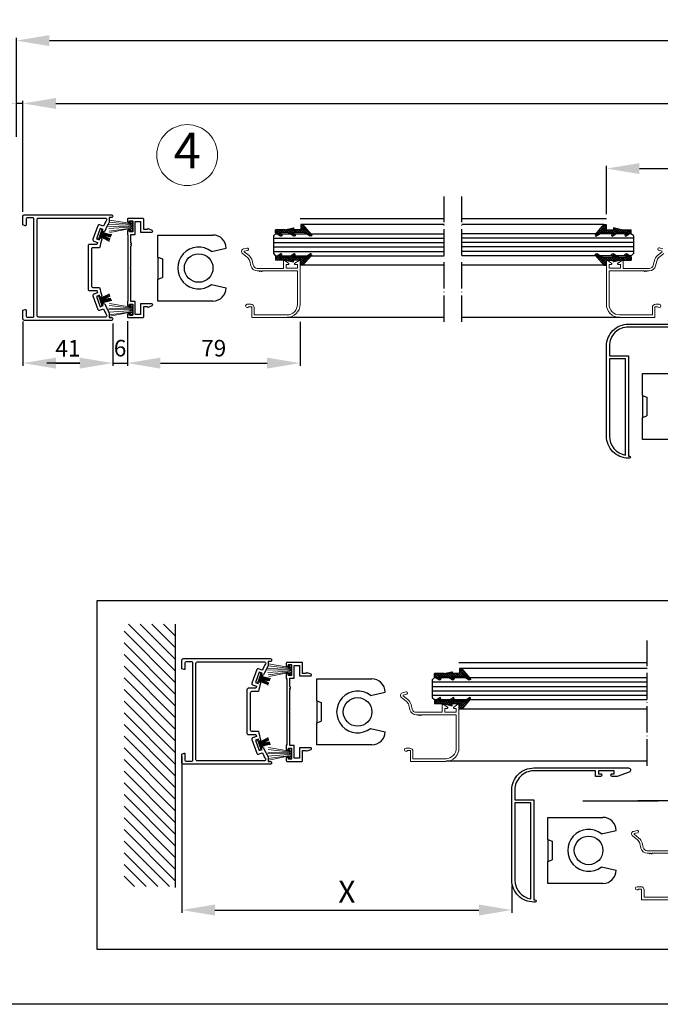
# Model space of a CAD drawing. Units: millimetres. Extents: x 9 to 1423, y 9 to 1050.
# Drawn here: x 360 to 652, y 22 to 470 of the extents above; entities that cross this region are included whole.
import ezdxf
from ezdxf.enums import TextEntityAlignment as Align

# ---------------------------------------------------------------- set-up
doc = ezdxf.new("R2010")
doc.units = ezdxf.units.MM
doc.header["$LTSCALE"] = 0.5
doc.linetypes.add('ACAD_ISO04W100', pattern=[30, 24, -3, 0, -3])
for name, color, linetype in [('13', 13, 'Continuous'), ('2', 7, 'Continuous'), ('63', 63, 'Continuous'), ('accesorios', 6, 'Continuous'), ('Cajetin', 7, 'Continuous'), ('COTAS', 23, 'Continuous'), ('Ejes', 7, 'ACAD_ISO04W100'), ('Juntas', 6, 'Continuous'), ('PERFIL', 7, 'Continuous'), ('Perfiles', 3, 'Continuous')]:
    doc.layers.add(name, color=color, linetype=linetype)
doc.styles.add('ARIAL', font='ARIAL.TTF', dxfattribs={"width": 0.9})
doc.styles.add('ST2', font='SIMPLEX', dxfattribs={"height": 6})
doc.dimstyles.new('ISO-25', dxfattribs={"dimtxt": 10, "dimasz": 4, "dimexe": 1.25, "dimexo": 2, "dimgap": 2, "dimtad": 1, "dimtxsty": 'ARIAL', "dimcen": 2.5, "dimadec": 0, "dimazin": 0, "dimtfac": 1, "dimtmove": 0, "dimatfit": 3, "dimfxl": 1, "dimarcsym": 0})

# ---------------------------------------------------------------- blocks, each defined once
blk = doc.blocks.new('HGOCL')
at = {"layer": 'accesorios', "color": 6}
for p, q in [((-7.42, -0.49), (-4.91, 2.02)), ((-7.42, 0.5), (-7.23, 0.69)), ((-6.05, -0.88), (-7.42, 0.49)), ((-5.06, -0.88), (-6.86, 0.92)), ((-6.82, -0.88), (-4.55, 1.39)), ((-4.07, -0.88), (-6.25, 1.3)), ((-5.83, -0.88), (-4.5, 0.45)), ((-4.91, 0.95), (-5.64, 1.68)), ((-4.51, 1.54), (-4.99, 2.02)), ((-4.84, -0.88), (-3.51, 0.45)), ((-3.08, -0.88), (-4.41, 0.45)), ((-3.85, -0.88), (-2.52, 0.45)), ((-1.84, -1.13), (-3.42, 0.45)), ((-2.89, -0.91), (-1.47, 0.51)), ((-0.58, -1.4), (-2.43, 0.45)), ((-2.07, -1.08), (1.02, 2.01)), ((0.68, -1.67), (-1.49, 0.5)), ((-1.26, -1.26), (1.54, 1.54)), ((0.88, -0.88), (-0.88, 0.88)), ((-0.44, -1.43), (1.44, 0.45)), ((1.87, -0.88), (-0.27, 1.26)), ((1.09, 0.89), (0.34, 1.64)), ((1.53, 1.44), (0.97, 2)), ((1.1, -0.88), (2.43, 0.45)), ((2.86, -0.88), (1.53, 0.45)), ((2.09, -0.88), (3.42, 0.45)), ((3.85, -0.88), (2.52, 0.45)), ((3.08, -0.88), (4.41, 0.45)), ((5.99, -2.03), (3.51, 0.45)), ((3.99, -2.94), (8.84, 1.91)), ((3.99, -1.95), (7.23, 1.29)), ((3.99, -0.96), (5.4, 0.45)), ((6.45, -1.5), (4.5, 0.45)), ((6.91, -0.97), (5.49, 0.45)), ((7.37, -0.44), (6.25, 0.68)), ((7.84, 0.08), (6.86, 1.06)), ((8.3, 0.61), (7.47, 1.44)), ((8.76, 1.14), (8.08, 1.82)), ((-7.04, -0.88), (-7.42, -0.5)), ((0.37, -1.61), (0.69, -1.29)), ((5.53, -2.56), (3.99, -1.02)), ((5.07, -3.09), (3.99, -2.01)), ((4.17, -3.18), (3.99, -3)), ((4.74, -3.18), (6.67, -1.25))]:
    blk.add_line(p, q, dxfattribs=at)
at = {"layer": 'accesorios'}
for p, q in [((-7.42, 0.57), (-5.2, 1.95)), ((-7.42, 0.57), (-7.42, -0.88)), ((-4.62, 1.27), (-5.36, 0.45)), ((-1.57, 0.45), (-5.36, 0.45)), ((-1.57, 0.45), (0.86, 1.95)), ((1.43, 1.27), (0.7, 0.45)), ((5.87, 0.45), (0.7, 0.45)), ((8.87, 1.27), (4.99, -3.18)), ((5.87, 0.45), (8.3, 1.95)), ((-6.97, -0.88), (-7.42, -0.88)), ((-3.01, -0.88), (-6.97, -0.88)), ((-3.01, -0.88), (0.69, -1.67)), ((0.69, -1.67), (0.69, -0.88)), ((3.99, -0.88), (0.69, -0.88)), ((3.99, -3.18), (3.99, -0.88)), ((4.99, -3.18), (3.99, -3.18))]:
    blk.add_line(p, q, dxfattribs=at)
for centre in [(-4.96, 1.57), (1.09, 1.57), (8.54, 1.57)]:
    blk.add_arc(centre, 0.45, 318.3287, 121.8199, dxfattribs=at)
blk = doc.blocks.new('*D29')
at = {"layer": 'COTAS', "color": 0, "lineweight": -2}
for p, q in [((361.8, 332.47), (361.8, 312.27)), ((402.61, 331.57), (402.61, 312.27)), ((376.8, 313.52), (387.61, 313.52))]:
    blk.add_line(p, q, dxfattribs=at)
at = {"layer": 'COTAS', "color": 0}
for points in [[(376.8, 316.02), (376.8, 311.02), (361.8, 313.52)], [(387.61, 316.02), (387.61, 311.02), (402.61, 313.52)]]:
    blk.add_solid(points, dxfattribs=at)
at = {"layer": 'Defpoints', "color": 0}
for p in [(361.8, 334.47), (402.61, 333.57), (402.61, 313.52)]:
    blk.add_point(p, dxfattribs=at)
at = {"layer": 'COTAS', "color": 0, "insert": (382.2, 319.29), "char_height": 7.5, "attachment_point": 5, "style": 'ARIAL'}
blk.add_mtext('41', dxfattribs=at)
blk = doc.blocks.new('*D32')
at = {"layer": 'COTAS', "color": 0, "lineweight": -2}
for p, q in [((627.02, 381.28), (627.02, 403.22)), ((708.02, 372.28), (708.02, 403.22)), ((642.02, 401.97), (693.02, 401.97))]:
    blk.add_line(p, q, dxfattribs=at)
at = {"layer": 'COTAS', "color": 0}
for points in [[(642.02, 404.47), (642.02, 399.47), (627.02, 401.97)], [(693.02, 404.47), (693.02, 399.47), (708.02, 401.97)]]:
    blk.add_solid(points, dxfattribs=at)
at = {"layer": 'Defpoints', "color": 0}
for p in [(708.02, 401.97), (627.02, 379.28), (708.02, 370.28)]:
    blk.add_point(p, dxfattribs=at)
at = {"layer": 'COTAS', "color": 0, "insert": (667.52, 407.8), "char_height": 7.5, "attachment_point": 5, "style": 'ARIAL'}
blk.add_mtext('81', dxfattribs=at)
blk = doc.blocks.new('*D46')
at = {"layer": 'COTAS', "color": 0, "lineweight": -2}
for p, q in [((343.8, 431.57), (319.64, 431.57)), ((358.8, 416.36), (358.8, 432.82)), ((361.8, 431.57), (358.8, 431.57)), ((361.8, 401.47), (361.8, 432.82)), ((376.8, 431.57), (391.8, 431.57))]:
    blk.add_line(p, q, dxfattribs=at)
at = {"layer": 'COTAS', "color": 0}
for points in [[(343.8, 434.07), (343.8, 429.07), (358.8, 431.57)], [(376.8, 434.07), (376.8, 429.07), (361.8, 431.57)]]:
    blk.add_solid(points, dxfattribs=at)
at = {"layer": 'Defpoints', "color": 0}
for p in [(361.8, 431.57), (358.8, 414.36), (361.8, 399.47)]:
    blk.add_point(p, dxfattribs=at)
at = {"layer": 'COTAS', "color": 0, "insert": (323.85, 437.41), "char_height": 7.5, "attachment_point": 5, "style": 'ARIAL'}
blk.add_mtext('3', dxfattribs=at)
blk = doc.blocks.new('*D48')
at = {"layer": 'COTAS', "color": 0, "lineweight": -2}
for p, q in [((361.8, 382.37), (361.8, 432.82)), ((376.8, 431.57), (1354.19, 431.57)), ((1369.19, 382.37), (1369.19, 432.82))]:
    blk.add_line(p, q, dxfattribs=at)
at = {"layer": 'COTAS', "color": 0}
for points in [[(376.8, 434.07), (376.8, 429.07), (361.8, 431.57)], [(1354.19, 434.07), (1354.19, 429.07), (1369.19, 431.57)]]:
    blk.add_solid(points, dxfattribs=at)
at = {"layer": 'Defpoints', "color": 0}
for p in [(1369.19, 431.57), (361.8, 380.37), (1369.19, 380.37)]:
    blk.add_point(p, dxfattribs=at)
at = {"layer": 'COTAS', "color": 0, "insert": (865.49, 443.57), "char_height": 20, "attachment_point": 5, "style": 'ARIAL'}
blk.add_mtext('FW', dxfattribs=at)
blk = doc.blocks.new('*D49')
at = {"layer": 'COTAS', "color": 0, "lineweight": -2}
for p, q in [((358.8, 416.36), (358.8, 461.39)), ((1372.19, 416.36), (1372.19, 461.39)), ((373.8, 460.14), (1357.19, 460.14))]:
    blk.add_line(p, q, dxfattribs=at)
at = {"layer": 'COTAS', "color": 0}
for points in [[(373.8, 462.64), (373.8, 457.64), (358.8, 460.14)], [(1357.19, 462.64), (1357.19, 457.64), (1372.19, 460.14)]]:
    blk.add_solid(points, dxfattribs=at)
at = {"layer": 'Defpoints', "color": 0}
for p in [(1372.19, 460.14), (358.8, 414.36), (1372.19, 414.36)]:
    blk.add_point(p, dxfattribs=at)
at = {"layer": 'COTAS', "color": 0, "insert": (865.49, 472.49), "char_height": 20, "attachment_point": 5, "style": 'ARIAL'}
blk.add_mtext('SOW', dxfattribs=at)
blk = doc.blocks.new('*D79')
at = {"layer": 'COTAS', "color": 0, "lineweight": -2}
for p, q in [((402.61, 331.57), (402.61, 312.27)), ((409.26, 332.57), (409.26, 312.27)), ((387.61, 313.52), (372.61, 313.52)), ((402.61, 313.52), (409.26, 313.52)), ((424.26, 313.52), (439.26, 313.52))]:
    blk.add_line(p, q, dxfattribs=at)
at = {"layer": 'COTAS', "color": 0}
for points in [[(387.61, 316.02), (387.61, 311.02), (402.61, 313.52)], [(424.26, 316.02), (424.26, 311.02), (409.26, 313.52)]]:
    blk.add_solid(points, dxfattribs=at)
at = {"layer": 'Defpoints', "color": 0}
for p in [(402.61, 333.57), (409.26, 334.57), (409.26, 313.52)]:
    blk.add_point(p, dxfattribs=at)
at = {"layer": 'COTAS', "color": 0, "insert": (405.93, 319.35), "char_height": 7.5, "attachment_point": 5, "style": 'ARIAL'}
blk.add_mtext('6', dxfattribs=at)
blk = doc.blocks.new('*D80')
at = {"layer": 'COTAS', "color": 0, "lineweight": -2}
for p, q in [((409.26, 332.57), (409.26, 312.27)), ((487.76, 332.28), (487.76, 312.27)), ((424.26, 313.52), (472.76, 313.52))]:
    blk.add_line(p, q, dxfattribs=at)
at = {"layer": 'COTAS', "color": 0}
for points in [[(424.26, 316.02), (424.26, 311.02), (409.26, 313.52)], [(472.76, 316.02), (472.76, 311.02), (487.76, 313.52)]]:
    blk.add_solid(points, dxfattribs=at)
at = {"layer": 'Defpoints', "color": 0}
for p in [(409.26, 334.57), (487.76, 334.28), (487.76, 313.52)]:
    blk.add_point(p, dxfattribs=at)
at = {"layer": 'COTAS', "color": 0, "insert": (448.51, 319.35), "char_height": 7.5, "attachment_point": 5, "style": 'ARIAL'}
blk.add_mtext('79', dxfattribs=at)
blk = doc.blocks.new('*D82')
at = {"layer": 'COTAS', "color": 0, "lineweight": -2}
for p, q in [((434.03, 134.67), (434.03, 63.62)), ((584.03, 75.98), (584.03, 63.62)), ((449.03, 64.87), (569.03, 64.87))]:
    blk.add_line(p, q, dxfattribs=at)
at = {"layer": 'COTAS', "color": 0}
for points in [[(449.03, 67.37), (449.03, 62.37), (434.03, 64.87)], [(569.03, 67.37), (569.03, 62.37), (584.03, 64.87)]]:
    blk.add_solid(points, dxfattribs=at)
at = {"layer": 'Defpoints', "color": 0}
for p in [(434.03, 136.67), (584.03, 77.98), (584.03, 64.87)]:
    blk.add_point(p, dxfattribs=at)
at = {"layer": 'COTAS', "color": 0, "insert": (509.03, 71.87), "char_height": 10, "attachment_point": 5, "style": 'ARIAL'}
blk.add_mtext('X', dxfattribs=at)

msp = doc.modelspace()

# ---------------------------------------------------------------- hatches: boundary and pattern name
at = {"layer": 'Juntas', "lineweight": 5}
h = msp.add_hatch(dxfattribs=at)
h.set_pattern_fill('ANSI38', color=256, scale=0.25, angle=270, style=0)
h.set_pattern_definition([(225, (1053.1948, -308.99535), (-0.561266, 0.561266), []), (135, (1053.1948, -308.99535), (-0.561266, 1.683798), [1.984375, -1.190625])])
h.paths.add_polyline_path([(411.61, 378.24), (410.41, 378.24), (410.41, 373.244), (411.61, 373.244)])
h = msp.add_hatch(dxfattribs=at)
h.set_pattern_fill('ANSI38', color=256, scale=0.25, angle=270, style=0)
h.set_pattern_definition([(225, (1053.1712, -347.0009), (-0.561266, 0.561266), []), (135, (1053.1712, -347.0009), (-0.561266, 1.683798), [1.984375, -1.190625])])
h.paths.add_polyline_path([(411.586, 340.235), (410.386, 340.235), (410.386, 335.239), (411.586, 335.239)])
h = msp.add_hatch(dxfattribs=at)
h.set_pattern_fill('ANSI38', color=256, scale=0.25, angle=270, style=0)
h.set_pattern_definition([(225, (1125.42494, -510.7936), (-0.561266, 0.561266), []), (135, (1125.42494, -510.7936), (-0.561266, 1.683798), [1.984375, -1.190625])])
h.paths.add_polyline_path([(483.84, 176.442), (482.64, 176.442), (482.64, 171.446), (483.84, 171.446)])
h = msp.add_hatch(dxfattribs=at)
h.set_pattern_fill('ANSI38', color=256, scale=0.25, angle=270, style=0)
h.set_pattern_definition([(225, (1125.4013, -548.7991), (-0.561266, 0.561266), []), (135, (1125.4013, -548.7991), (-0.561266, 1.683798), [1.984375, -1.190625])])
h.paths.add_polyline_path([(483.816, 138.436), (482.616, 138.436), (482.616, 133.441), (483.816, 133.441)])

# ---------------------------------------------------------------- linework, layer by layer
at = {"color": 0}
for p, q in [((431.029, 173.633), (409.816, 194.847)), ((431.029, 178.937), (415.119, 194.847)), ((431.029, 184.24), (420.422, 194.847)), ((431.029, 189.543), (425.725, 194.847)), ((431.029, 168.33), (407.75, 191.609)), ((431.029, 163.027), (407.75, 186.305)), ((431.029, 157.723), (407.75, 181.002)), ((431.029, 152.42), (407.75, 175.699)), ((431.029, 147.117), (407.75, 170.396)), ((431.029, 141.814), (407.75, 165.092)), ((431.029, 136.51), (407.75, 159.789)), ((431.029, 131.207), (407.75, 154.486)), ((431.029, 125.904), (407.75, 149.182)), ((431.029, 120.6), (407.75, 143.879)), ((431.029, 115.297), (407.75, 138.576)), ((431.029, 109.994), (407.75, 133.272)), ((431.029, 104.69), (407.75, 127.969)), ((431.029, 99.387), (407.75, 122.666)), ((431.029, 94.084), (407.75, 117.362)), ((431.029, 88.781), (407.75, 112.059)), ((431.029, 83.477), (407.75, 106.756)), ((431.029, 78.174), (407.75, 101.453)), ((428.365, 75.534), (407.75, 96.149)), ((423.062, 75.534), (407.75, 90.846)), ((417.758, 75.534), (407.75, 85.543)), ((412.455, 75.534), (407.75, 80.239))]:
    msp.add_line(p, q, dxfattribs=at)
at = {"layer": '13', "color": 0}
for p, q in [((475.615, 371.362), (476.615, 372.362)), ((476.615, 372.362), (553.262, 372.362)), ((638.311, 372.362), (561.322, 372.362)), ((639.311, 371.362), (638.311, 372.362)), ((475.615, 371.362), (475.615, 363.362)), ((475.615, 370.356), (553.262, 370.356)), ((475.615, 368.35), (553.262, 368.35)), ((639.311, 370.356), (561.322, 370.356)), ((639.311, 368.35), (561.322, 368.35)), ((639.311, 371.362), (639.311, 363.362)), ((475.615, 366.344), (553.262, 366.344)), ((475.615, 364.338), (553.262, 364.338)), ((475.615, 363.362), (476.615, 362.362)), ((639.311, 366.344), (561.322, 366.344)), ((639.311, 364.338), (561.322, 364.338)), ((639.311, 363.362), (638.311, 362.362)), ((476.615, 362.362), (553.262, 362.362)), ((638.311, 362.362), (561.322, 362.362)), ((547.845, 169.564), (548.845, 170.564)), ((548.845, 170.564), (645.493, 170.564)), ((547.845, 169.564), (547.845, 161.564)), ((547.845, 168.558), (645.493, 168.558)), ((547.845, 166.552), (645.493, 166.552)), ((547.845, 164.546), (645.493, 164.546)), ((547.845, 162.54), (645.493, 162.54)), ((547.845, 161.564), (548.845, 160.564)), ((548.845, 160.564), (645.493, 160.564))]:
    msp.add_line(p, q, dxfattribs=at)
at = {"layer": '2', "color": 3}
for points in [[(402.504, 333.904, -0.6012342), (402.007, 332.968), (362.399, 332.968, -0.4142135), (361.799, 333.568), (361.799, 337.568), (362.791, 337.948, -0.5258577), (363.199, 337.668), (363.199, 334.868, 0.414212), (363.699, 334.368), (366.299, 334.368, 0.4142136), (366.799, 334.868), (366.799, 379.068, 0.4142136), (366.299, 379.568), (363.699, 379.568, 0.414212), (363.199, 379.068), (363.199, 376.268, -0.5258577), (362.791, 375.988), (361.799, 376.368), (361.799, 380.368, -0.4142135), (362.399, 380.968), (402.007, 380.968, -0.6012342), (402.504, 380.032, 0.0024527), (402.294, 379.718), (401.007, 379.718), (401.007, 377.632, 0.0298164), (398.965, 373.524), (398.399, 373.26, -0.6681786), (397.99, 373.635), (398.23, 374.293), (396.914, 374.771), (395.204, 370.073), (396.52, 369.594), (396.759, 370.252, -0.6681786), (397.313, 370.276), (397.577, 369.71, 0.0250739), (396.636, 365.968), (393.499, 365.968, 0.4142136), (392.899, 365.368), (392.899, 348.568, 0.4142136), (393.499, 347.968), (396.636, 347.968, 0.0250734), (397.577, 344.225), (397.313, 343.659, -0.6681786), (396.759, 343.684), (396.52, 344.341), (395.204, 343.863), (396.914, 339.164), (398.23, 339.643), (397.99, 340.301, -0.6681786), (398.399, 340.675), (398.965, 340.411, 0.0298164), (401.007, 336.303), (401.007, 334.218), (402.294, 334.218, 0.0024526), (402.504, 333.904)], [(395.424, 346.468, 0.006117), (395.656, 345.517), (393.974, 344.904, 0.4142136), (393.615, 344.135), (395.872, 337.933, 0.4142136), (396.641, 337.575), (398.324, 338.187, 0.0199323), (399.815, 335.369, -0.5782997), (399.296, 334.468), (368.799, 334.468, -0.4142136), (368.199, 335.068), (368.199, 378.868, -0.4142136), (368.799, 379.468), (399.296, 379.468, -0.5782997), (399.815, 378.566, 0.0199338), (398.324, 375.748), (396.641, 376.361, 0.4142136), (395.872, 376.002), (393.615, 369.8, 0.4142136), (393.974, 369.031), (395.656, 368.419, 0.006117), (395.424, 367.468), (391.999, 367.468, 0.4142136), (391.399, 366.868), (391.399, 347.068, 0.4142136), (391.999, 346.468), (395.424, 346.468)], [(474.734, 132.105, -0.6012342), (474.237, 131.169), (434.629, 131.169, -0.4142135), (434.029, 131.769), (434.029, 135.769), (435.021, 136.15, -0.5258577), (435.429, 135.869), (435.429, 133.069, 0.414212), (435.929, 132.569), (438.529, 132.569, 0.4142136), (439.029, 133.069), (439.029, 177.269, 0.4142136), (438.529, 177.769), (435.929, 177.769, 0.414212), (435.429, 177.269), (435.429, 174.469, -0.5258577), (435.021, 174.189), (434.029, 174.569), (434.029, 178.569, -0.4142135), (434.629, 179.169), (474.237, 179.169, -0.6012342), (474.734, 178.233, 0.0024527), (474.524, 177.919), (473.237, 177.919), (473.237, 175.834, 0.0298164), (471.195, 171.726), (470.629, 171.462, -0.6681786), (470.22, 171.836), (470.46, 172.494), (469.144, 172.973), (467.434, 168.275), (468.75, 167.796), (468.989, 168.454, -0.6681786), (469.543, 168.478), (469.807, 167.912, 0.0250739), (468.866, 164.169), (465.729, 164.169, 0.4142136), (465.129, 163.569), (465.129, 146.769, 0.4142136), (465.729, 146.169), (468.866, 146.169, 0.0250734), (469.807, 142.427), (469.543, 141.861, -0.6681786), (468.989, 141.885), (468.75, 142.543), (467.434, 142.064), (469.144, 137.366), (470.46, 137.845), (470.22, 138.502, -0.6681786), (470.629, 138.877), (471.195, 138.613, 0.0298164), (473.237, 134.505), (473.237, 132.419), (474.524, 132.419, 0.0024526), (474.734, 132.105)], [(467.654, 144.669, 0.006117), (467.886, 143.719), (466.204, 143.106, 0.4142136), (465.845, 142.337), (468.102, 136.135, 0.4142136), (468.871, 135.777), (470.554, 136.389, 0.0199323), (472.045, 133.571, -0.5782997), (471.526, 132.669), (441.029, 132.669, -0.4142136), (440.429, 133.269), (440.429, 177.069, -0.4142136), (441.029, 177.669), (471.526, 177.669, -0.5782997), (472.045, 176.768, 0.0199338), (470.554, 173.95), (468.871, 174.562, 0.4142136), (468.102, 174.204), (465.845, 168.002, 0.4142136), (466.204, 167.233), (467.886, 166.62, 0.006117), (467.654, 165.669), (464.229, 165.669, 0.4142136), (463.629, 165.069), (463.629, 145.269, 0.4142136), (464.229, 144.669), (467.654, 144.669)]]:
    msp.add_lwpolyline(points, format="xyb", dxfattribs=at)
at = {"layer": '63', "color": 0}
msp.add_line((431.029, 194.847), (431.029, 75.058), dxfattribs=at)
at = {"layer": 'Cajetin', "color": 0}
msp.add_line((907.622, 22.002), (12.928, 22.002), dxfattribs=at)
at = {"layer": 'COTAS'}
msp.add_line((434.029, 132.669), (434.029, 64.873), dxfattribs=at)
at = {"layer": 'COTAS', "color": 0}
msp.add_lwpolyline([(395.514, 205.647), (837.361, 205.647), (837.361, 46.863), (395.514, 46.863)], close=True, dxfattribs=at)
at = {"layer": 'COTAS', "color": 0, "lineweight": 15}
msp.add_circle((436.44, 408.101), 13.833, dxfattribs=at)
at = {"layer": 'Ejes'}
for p, q in [((553.262, 332.28), (553.262, 389.28)), ((561.322, 332.28), (561.322, 389.28)), ((561.322, 332.28), (561.322, 389.28)), ((645.493, 130.482), (645.493, 187.482))]:
    msp.add_line(p, q, dxfattribs=at)
at = {"layer": 'Juntas', "lineweight": 5}
for p, q in [((400.871, 376.515), (409.953, 376.234)), ((410.129, 376.62), (401.012, 377.657)), ((410.024, 377.077), (401.152, 378.587)), ((410.41, 378.24), (410.41, 373.244)), ((411.61, 378.24), (410.41, 378.24)), ((411.61, 378.24), (411.61, 373.244)), ((396.918, 374.504), (395.379, 370.275)), ((396.131, 370.002), (397.67, 374.23)), ((397.67, 374.23), (396.918, 374.504)), ((409.953, 375.848), (400.731, 375.69)), ((409.918, 375.321), (400.801, 374.688)), ((409.918, 374.759), (400.959, 373.547)), ((410.024, 374.548), (401.275, 372.862)), ((410.41, 373.244), (411.61, 373.244)), ((395.379, 370.275), (396.131, 370.002)), ((395.379, 343.66), (396.131, 343.934)), ((396.918, 339.432), (395.379, 343.66)), ((396.131, 343.934), (397.67, 339.705)), ((410, 339.072), (401.128, 340.582)), ((410.386, 340.235), (410.386, 335.239)), ((411.586, 340.235), (410.386, 340.235)), ((411.586, 340.235), (411.586, 335.239)), ((397.67, 339.705), (396.918, 339.432)), ((409.93, 337.842), (400.707, 337.684)), ((409.895, 337.315), (400.777, 336.683)), ((400.847, 338.509), (409.93, 338.228)), ((409.895, 336.753), (400.935, 335.541)), ((410.105, 338.615), (400.988, 339.651)), ((410, 336.542), (401.251, 334.856)), ((410.386, 335.239), (411.586, 335.239)), ((473.101, 174.717), (482.184, 174.436)), ((482.359, 174.822), (473.242, 175.858)), ((482.254, 175.279), (473.382, 176.789)), ((482.64, 176.442), (482.64, 171.446)), ((483.84, 176.442), (482.64, 176.442)), ((483.84, 176.442), (483.84, 171.446)), ((469.148, 172.706), (467.609, 168.477)), ((468.361, 168.203), (469.9, 172.432)), ((469.9, 172.432), (469.148, 172.706)), ((482.184, 174.049), (472.961, 173.891)), ((482.148, 173.522), (473.031, 172.89)), ((482.148, 172.96), (473.189, 171.749)), ((482.254, 172.75), (473.505, 171.064)), ((482.64, 171.446), (483.84, 171.446)), ((467.609, 168.477), (468.361, 168.203)), ((467.609, 141.862), (468.361, 142.135)), ((469.148, 137.633), (467.609, 141.862)), ((468.361, 142.135), (469.9, 137.907)), ((482.23, 137.273), (473.358, 138.784)), ((469.9, 137.907), (469.148, 137.633)), ((482.16, 136.044), (472.937, 135.886)), ((482.125, 135.517), (473.007, 134.885)), ((473.078, 136.711), (482.16, 136.43)), ((482.125, 134.955), (473.165, 133.743)), ((482.335, 136.817), (473.218, 137.853)), ((482.23, 134.744), (473.481, 133.058)), ((482.616, 138.436), (482.616, 133.441)), ((483.816, 138.436), (482.616, 138.436)), ((483.816, 138.436), (483.816, 133.441)), ((482.616, 133.441), (483.816, 133.441))]:
    msp.add_line(p, q, dxfattribs=at)
for centre, radius, start, end in [((391.873, 354.246), 18.106, 58.77418, 74.39738), ((391.873, 354.246), 18.406, 58.97614, 74.39738), ((404.536, 389.037), 18.406, 245.60262, 261.02386), ((404.536, 389.037), 18.106, 245.60262, 261.22582), ((404.536, 389.037), 17.806, 245.60262, 261.44364), ((404.536, 389.037), 17.506, 245.60262, 261.67827), ((404.536, 389.037), 17.206, 245.60262, 261.9307), ((391.873, 354.246), 17.206, 58.0693, 74.39738), ((391.873, 354.246), 17.506, 58.32173, 74.39738), ((391.873, 354.246), 17.806, 58.55636, 74.39738), ((391.873, 359.69), 17.206, 285.60262, 301.9307), ((391.873, 359.69), 17.506, 285.60262, 301.67827), ((391.873, 359.69), 17.806, 285.60262, 301.44364), ((391.873, 359.69), 18.106, 285.60262, 301.22582), ((397.041, 343.786), 0.3, 200, 335), ((391.873, 359.69), 18.406, 285.60262, 301.02386), ((404.536, 324.899), 18.406, 98.97614, 114.39738), ((404.536, 324.899), 18.106, 98.77418, 114.39738), ((404.536, 324.899), 17.806, 98.55636, 114.39738), ((404.536, 324.899), 17.506, 98.32173, 114.39738), ((404.536, 324.899), 17.206, 98.0693, 114.39738), ((464.103, 152.447), 18.406, 58.97614, 74.39738), ((476.766, 187.239), 18.406, 245.60262, 261.02386), ((476.766, 187.239), 18.106, 245.60262, 261.22582), ((476.766, 187.239), 17.806, 245.60262, 261.44364), ((476.766, 187.239), 17.506, 245.60262, 261.67827), ((476.766, 187.239), 17.206, 245.60262, 261.9307), ((464.103, 152.447), 17.206, 58.0693, 74.39738), ((464.103, 152.447), 17.506, 58.32173, 74.39738), ((464.103, 152.447), 17.806, 58.55636, 74.39738), ((464.103, 152.447), 18.106, 58.77418, 74.39738), ((464.103, 157.892), 17.206, 285.60262, 301.9307), ((464.103, 157.892), 17.506, 285.60262, 301.67827), ((464.103, 157.892), 17.806, 285.60262, 301.44364), ((464.103, 157.892), 18.106, 285.60262, 301.22582), ((469.271, 141.988), 0.3, 200, 335), ((464.103, 157.892), 18.406, 285.60262, 301.02386), ((476.766, 123.1), 18.406, 98.97614, 114.39738), ((476.766, 123.1), 18.106, 98.77418, 114.39738), ((476.766, 123.1), 17.806, 98.55636, 114.39738), ((476.766, 123.1), 17.506, 98.32173, 114.39738), ((476.766, 123.1), 17.206, 98.0693, 114.39738)]:
    msp.add_arc(centre, radius, start, end, dxfattribs=at)
at = {"layer": 'PERFIL'}
for p, q in [((423.161, 371.753), (448.161, 371.753)), ((423.161, 361.753), (423.161, 371.753)), ((447.492, 364.253), (454.161, 365.753)), ((423.161, 361.753), (425.161, 361.003)), ((425.161, 361.003), (425.161, 352.503)), ((423.161, 351.753), (425.161, 352.503)), ((423.161, 341.753), (423.161, 351.753)), ((447.492, 349.253), (454.161, 347.753)), ((448.161, 341.753), (423.161, 341.753)), ((643.416, 298.78), (643.416, 308.78)), ((643.416, 308.78), (668.416, 308.78)), ((643.416, 298.78), (645.416, 298.03)), ((645.416, 298.03), (645.416, 289.53)), ((643.416, 288.78), (645.416, 289.53)), ((643.416, 278.78), (643.416, 288.78)), ((668.416, 278.78), (643.416, 278.78)), ((495.391, 169.955), (520.391, 169.955)), ((495.391, 159.955), (495.391, 169.955)), ((519.722, 162.455), (526.391, 163.955)), ((495.391, 159.955), (497.391, 159.205)), ((497.391, 159.205), (497.391, 150.705)), ((495.391, 149.955), (497.391, 150.705)), ((495.391, 139.955), (495.391, 149.955)), ((519.722, 147.455), (526.391, 145.955)), ((520.391, 139.955), (495.391, 139.955)), ((600.429, 96.982), (600.429, 106.982)), ((600.429, 106.982), (625.429, 106.982)), ((624.76, 99.482), (631.429, 100.982)), ((600.429, 96.982), (602.429, 96.232)), ((602.429, 96.232), (602.429, 87.732)), ((600.429, 86.982), (602.429, 87.732)), ((600.429, 76.982), (600.429, 86.982)), ((624.76, 84.482), (631.429, 82.982)), ((625.429, 76.982), (600.429, 76.982))]:
    msp.add_line(p, q, dxfattribs=at)
for centre in [(441.661, 356.753), (513.891, 154.955), (618.929, 91.982)]:
    msp.add_circle(centre, 6.5, dxfattribs=at)
for centre, radius, start, end in [((448.161, 365.753), 6, 0, 90), ((441.661, 356.753), 9.5, 52.13635, 307.86365), ((448.161, 347.753), 6, 270, 0), ((520.391, 163.955), 6, 0, 90), ((513.891, 154.955), 9.5, 52.13635, 307.86365), ((520.391, 145.955), 6, 270, 0), ((625.429, 100.982), 6, 0, 90), ((618.929, 91.982), 9.5, 52.13635, 307.86365), ((625.429, 82.982), 6, 270, 0)]:
    msp.add_arc(centre, radius, start, end, dxfattribs=at)
at = {"layer": 'Perfiles'}
for p, q in [((487.761, 379.253), (553.262, 379.271)), ((553.262, 376.484), (488.031, 376.484)), ((561.322, 379.262), (627.016, 379.28)), ((625.907, 376.484), (561.322, 376.484)), ((423.161, 361.753), (423.161, 351.753)), ((553.262, 358.049), (487.922, 358.049)), ((626.907, 358.049), (561.322, 358.049)), ((553.262, 334.28), (481.922, 334.28)), ((633.016, 334.28), (561.322, 334.28)), ((643.416, 298.78), (643.416, 288.78)), ((559.991, 177.455), (645.493, 177.478)), ((645.493, 174.686), (560.261, 174.686)), ((495.391, 159.955), (495.391, 149.955)), ((645.493, 156.25), (560.152, 156.25)), ((645.493, 132.482), (554.152, 132.482)), ((616.264, 114.482), (650.617, 114.482)), ((699.082, 114.482), (641.313, 114.482)), ((600.429, 96.982), (600.429, 86.982))]:
    msp.add_line(p, q, dxfattribs=at)
for points in [[(410.919, 367.282, -0.5284778), (410.981, 367.606, 0.8128361), (410.861, 368.181), (410.861, 372.068), (412.861, 372.068), (412.861, 377.868), (415.261, 377.868), (415.261, 373.068), (420.361, 373.068, 0.8154818), (420.518, 373.835), (418.811, 374.568, 0.1316525), (418.661, 374.527), (418.211, 374.268), (416.661, 374.268), (416.661, 378.968, 0.4142136), (416.361, 379.268), (409.561, 379.268, 0.4142136), (409.261, 378.968), (409.261, 377.843), (409.749, 377.356, 0.6681786), (410.261, 377.568), (410.261, 378.268), (411.661, 378.268), (411.661, 373.268), (410.261, 373.268), (410.261, 373.968, 0.6681786), (409.749, 374.18), (409.261, 373.692), (409.261, 372.068, 0.4142136), (409.461, 371.868), (409.461, 356.768), (409.461, 341.668, 0.4142136), (409.261, 341.468), (409.261, 339.843), (409.749, 339.356, 0.6681786), (410.261, 339.568), (410.261, 340.268), (411.661, 340.268), (411.661, 335.268), (410.261, 335.268), (410.261, 335.968, 0.6681786), (409.749, 336.18), (409.261, 335.692), (409.261, 334.568, 0.4142136), (409.561, 334.268), (416.361, 334.268, 0.4142136), (416.661, 334.568), (416.661, 339.268), (418.211, 339.268), (418.661, 339.008, 0.1316525), (418.811, 338.968), (420.518, 339.7, 0.8154818), (420.361, 340.468), (415.261, 340.468), (415.261, 335.668), (412.861, 335.668), (412.861, 341.468), (410.861, 341.468), (410.861, 356.468), (410.561, 356.768), (410.861, 357.068), (410.861, 366.74), (411.161, 367.04)], [(628.366, 280.28, 0.3690245), (635.666, 271.736), (635.666, 315.43), (628.366, 315.43)], [(483.149, 165.483, -0.5284778), (483.211, 165.808, 0.8128361), (483.091, 166.383), (483.091, 170.269), (485.091, 170.269), (485.091, 176.069), (487.491, 176.069), (487.491, 171.269), (492.591, 171.269, 0.8154818), (492.748, 172.037), (491.041, 172.769, 0.1316525), (490.891, 172.729), (490.441, 172.469), (488.891, 172.469), (488.891, 177.169, 0.4142136), (488.591, 177.469), (481.791, 177.469, 0.4142136), (481.491, 177.169), (481.491, 176.045), (481.979, 175.557, 0.6681786), (482.491, 175.769), (482.491, 176.469), (483.891, 176.469), (483.891, 171.469), (482.491, 171.469), (482.491, 172.169, 0.6681786), (481.979, 172.382), (481.491, 171.894), (481.491, 170.269, 0.4142136), (481.691, 170.069), (481.691, 154.969), (481.691, 139.869, 0.4142136), (481.491, 139.669), (481.491, 138.045), (481.979, 137.557, 0.6681786), (482.491, 137.769), (482.491, 138.469), (483.891, 138.469), (483.891, 133.469), (482.491, 133.469), (482.491, 134.169, 0.6681786), (481.979, 134.382), (481.491, 133.894), (481.491, 132.769, 0.4142136), (481.791, 132.469), (488.591, 132.469, 0.4142136), (488.891, 132.769), (488.891, 137.469), (490.441, 137.469), (490.891, 137.21, 0.1316525), (491.041, 137.169), (492.748, 137.902, 0.8154818), (492.591, 138.669), (487.491, 138.669), (487.491, 133.869), (485.091, 133.869), (485.091, 139.669), (483.091, 139.669), (483.091, 154.669), (482.791, 154.969), (483.091, 155.269), (483.091, 164.942), (483.391, 165.242)], [(629.579, 126.832), (630.579, 126.832), (630.579, 128.132), (623.379, 128.132), (623.379, 126.832), (624.379, 126.832, -0.4142136), (624.879, 126.332), (624.879, 126.132, -0.4142136), (624.379, 125.632), (622.029, 125.632), (622.029, 128.132), (594.029, 128.132, 0.4142136), (585.379, 119.482), (585.379, 114.982), (594.029, 114.982), (594.029, 69.482), (594.529, 69.482, -1), (594.529, 68.482), (594.029, 68.482, -0.4142136), (584.029, 78.482), (584.029, 119.482, -0.4142136), (594.029, 129.482), (637.029, 129.482, -0.8440047), (637.36, 127.538), (631.929, 125.632), (629.579, 125.632, -0.4142136), (629.079, 126.132), (629.079, 126.332, -0.4142136)], [(585.379, 78.482, 0.3690245), (592.679, 69.938), (592.679, 113.632), (585.379, 113.632)]]:
    msp.add_lwpolyline(points, format="xyb", close=True, dxfattribs=at)
at = {"layer": 'Perfiles', "lineweight": 20}
for points in [[(485.39, 358.9, 0.7373977), (485.56, 358.353), (486.561, 358.353), (486.561, 356.653), (481.361, 356.653), (481.361, 358.353), (482.361, 358.353, 0.7373934), (482.53, 358.9), (480.63, 360.2, 0.6031165), (480.161, 359.953), (480.161, 356.553), (468.325, 356.553, -0.3470724), (466.477, 358.011), (465.97, 360.132, 0.1670824), (464.541, 362.383), (462.376, 364.112), (462.376, 364.36), (463.95, 364.771, 1.0000046), (463.672, 365.835), (462.057, 365.414, 0.6172451), (461.612, 363.315), (463.855, 361.523, -0.1670824), (464.9, 359.876), (465.407, 357.756, 0.3470736), (468.325, 355.453), (469.218, 355.453), (469.518, 355.153), (469.76, 355.394, -0.5284778), (470.085, 355.333, 0.8128361), (470.659, 355.453), (486.561, 355.453), (486.561, 340.253, -0.4142136), (481.761, 335.453), (466.861, 335.453), (466.861, 338.753, 0.4142136), (465.361, 340.253), (463.711, 340.253, 1), (463.711, 338.753, 0.2781794), (464.374, 339.153), (465.761, 339.153), (465.761, 334.253), (481.761, 334.253, 0.4142136), (487.761, 340.253), (487.761, 359.953, 0.6031239), (487.291, 360.201)], [(557.621, 157.102, 0.7373977), (557.79, 156.555), (558.791, 156.555), (558.791, 154.855), (553.591, 154.855), (553.591, 156.555), (554.591, 156.555, 0.7373934), (554.76, 157.102), (552.86, 158.402, 0.6031165), (552.391, 158.155), (552.391, 154.755), (540.555, 154.755, -0.3470724), (538.707, 156.213), (538.2, 158.334, 0.1670824), (536.772, 160.584), (534.606, 162.314), (534.606, 162.562), (536.18, 162.973, 1.0000046), (535.902, 164.037), (534.287, 163.615, 0.6172451), (533.842, 161.517), (536.085, 159.725, -0.1670824), (537.13, 158.078), (537.637, 155.957, 0.3470736), (540.555, 153.655), (541.449, 153.655), (541.749, 153.355), (541.99, 153.596, -0.5284778), (542.315, 153.535, 0.8128361), (542.89, 153.655), (558.791, 153.655), (558.791, 138.455, -0.4142136), (553.991, 133.655), (539.091, 133.655), (539.091, 136.955, 0.4142136), (537.591, 138.455), (535.941, 138.455, 1), (535.941, 136.955, 0.2781794), (536.604, 137.355), (537.991, 137.355), (537.991, 132.455), (553.991, 132.455, 0.4142136), (559.991, 138.455), (559.991, 158.155, 0.6031239), (559.521, 158.403)]]:
    msp.add_lwpolyline(points, format="xyb", close=True, dxfattribs=at)
for points in [[(653.165, 363.342), (650.922, 361.55, 0.1670824), (649.876, 359.903), (649.369, 357.782, -0.3470736), (646.452, 355.48), (645.558, 355.48), (645.258, 355.18), (645.017, 355.421, 0.5284778), (644.692, 355.36, -0.8128361), (644.117, 355.48), (628.216, 355.48), (628.216, 340.28, 0.4142136), (633.016, 335.48), (647.916, 335.48), (647.916, 338.78, -0.4142136), (649.416, 340.28), (651.066, 340.28, -1), (651.066, 338.78, -0.2781794), (650.403, 339.18), (649.016, 339.18), (649.016, 334.28), (633.016, 334.28, -0.4142136), (627.016, 340.28), (627.016, 359.98, -0.6031239), (627.485, 360.228), (629.386, 358.927, -0.7373977), (629.217, 358.38), (628.216, 358.38), (628.216, 356.68), (633.416, 356.68), (633.416, 358.38), (632.416, 358.38, -0.7373934), (632.246, 358.927), (634.146, 360.227, -0.6031165), (634.616, 359.98), (634.616, 356.58), (646.452, 356.58, 0.3470724), (648.3, 358.038), (648.806, 360.159, -0.1670824), (650.235, 362.409), (652.401, 364.139)], [(652.401, 364.387), (650.827, 364.798, -1.0000046), (651.105, 365.862), (652.719, 365.44, -0.6172451)], [(657.429, 91.781), (645.593, 91.781, -0.3470724), (643.745, 93.24), (643.238, 95.361, 0.1670824), (641.809, 97.611), (639.644, 99.341), (639.644, 99.589), (641.218, 100, 1.0000046), (640.94, 101.064), (639.325, 100.642, 0.6172451), (638.88, 98.544), (641.123, 96.752, -0.1670824), (642.168, 95.105), (642.675, 92.984, 0.3470736), (645.593, 90.681), (646.486, 90.681), (646.786, 90.381), (647.028, 90.623, -0.5284778), (647.353, 90.561, 0.8128361), (647.928, 90.681), (663.829, 90.681)], [(659.029, 70.682), (644.129, 70.682), (644.129, 73.982, 0.4142136), (642.629, 75.482), (640.979, 75.482, 1), (640.979, 73.982, 0.2781794), (641.642, 74.382), (643.029, 74.382), (643.029, 69.482), (659.029, 69.482, 0.4142136)]]:
    msp.add_lwpolyline(points, format="xyb", dxfattribs=at)
at = {"layer": 'Perfiles'}
msp.add_lwpolyline([(665.016, 329.93), (637.016, 329.93, 0.4142136), (628.366, 321.28), (628.366, 316.78), (637.016, 316.78), (637.016, 271.28), (637.516, 271.28, -1), (637.516, 270.28), (637.016, 270.28, -0.4142136), (627.016, 280.28), (627.016, 321.28, -0.4142136), (637.016, 331.28), (680.016, 331.28, -0.8440047)], format="xyb", dxfattribs=at)

# ---------------------------------------------------------------- block references
at = {"layer": 'Perfiles', "xscale": -1, "rotation": 180}
for p in [(484.046, 373.304), (556.276, 171.506)]:
    msp.add_blockref('HGOCL', p, dxfattribs=at)
at = {"layer": 'Perfiles', "rotation": 180}
msp.add_blockref('HGOCL', (630.892, 373.304), dxfattribs=at)
at = {"layer": 'Perfiles'}
for p in [(484.046, 361.228), (556.276, 159.43)]:
    msp.add_blockref('HGOCL', p, dxfattribs=at)
at = {"layer": 'Perfiles', "xscale": -1}
msp.add_blockref('HGOCL', (630.892, 361.228), dxfattribs=at)

# ---------------------------------------------------------------- texts
at = {"layer": 'COTAS', "color": 0, "lineweight": 15, "style": 'ST2'}
msp.add_text('4', height=16.219, dxfattribs=at).set_placement((436.44, 408.101), align=Align.MIDDLE)

# ---------------------------------------------------------------- dimensions: what is measured, and where the dimension line sits
at = {"layer": 'COTAS', "color": 23}
for base, p1, p2, text, override, picture, middle in [((1372.191, 460.142), (358.799, 414.358), (1372.191, 414.358), 'SOW', {"dimtxt": 20, "dimasz": 15}, '*D49', (865.495, 472.49)), ((1369.191, 431.575), (361.799, 380.368), (1369.191, 380.368), 'FW', {"dimtxt": 20, "dimasz": 15}, '*D48', (865.495, 443.575)), ((402.607, 313.52), (361.799, 334.468), (402.607, 333.568), '41', {"dimtxt": 7.5, "dimasz": 15}, '*D29', (382.203, 319.286)), ((487.761, 313.52), (409.261, 334.568), (487.761, 334.28), '79', {"dimtxt": 7.5, "dimasz": 15}, '*D80', (448.511, 319.35))]:
    dim = msp.add_linear_dim(base=base, p1=p1, p2=p2, text=text, dimstyle='ISO-25', override=override, dxfattribs=at)
    dim.commit()
    dim.dimension.update_dxf_attribs({"geometry": picture, "text_midpoint": middle})
dim = msp.add_linear_dim(base=(361.799, 431.575), p1=(358.799, 414.358), p2=(361.799, 399.468), dimstyle='ISO-25', override={"dimtxt": 7.5, "dimasz": 15}, dxfattribs=at)
dim.commit()
dim.dimension.update_dxf_attribs({"geometry": '*D46', "text_midpoint": (323.852, 431.575), "dimtype": 160})
dim = msp.add_linear_dim(base=(708.016, 401.967), p1=(627.016, 379.28), p2=(708.016, 370.28), dimstyle='ISO-25', override={"dimtxt": 7.5, "dimasz": 15}, dxfattribs=at)
dim.commit()
dim.dimension.update_dxf_attribs({"geometry": '*D32', "text_midpoint": (667.516, 407.797)})
dim = msp.add_linear_dim(base=(409.261, 313.52), p1=(402.607, 333.568), p2=(409.261, 334.568), text='6', dimstyle='ISO-25', override={"dimtxt": 7.5, "dimasz": 15}, dxfattribs=at)
dim.commit()
dim.dimension.update_dxf_attribs({"geometry": '*D79', "text_midpoint": (405.934, 313.52), "dimtype": 160})
at = {"layer": 'COTAS'}
dim = msp.add_linear_dim(base=(584.029, 64.873), p1=(434.029, 136.669), p2=(584.029, 77.982), text='X', dimstyle='ISO-25', override={"dimasz": 15}, dxfattribs=at)
dim.commit()
dim.dimension.update_dxf_attribs({"geometry": '*D82', "text_midpoint": (509.029, 71.873)})

doc.saveas('drawing.dxf')
